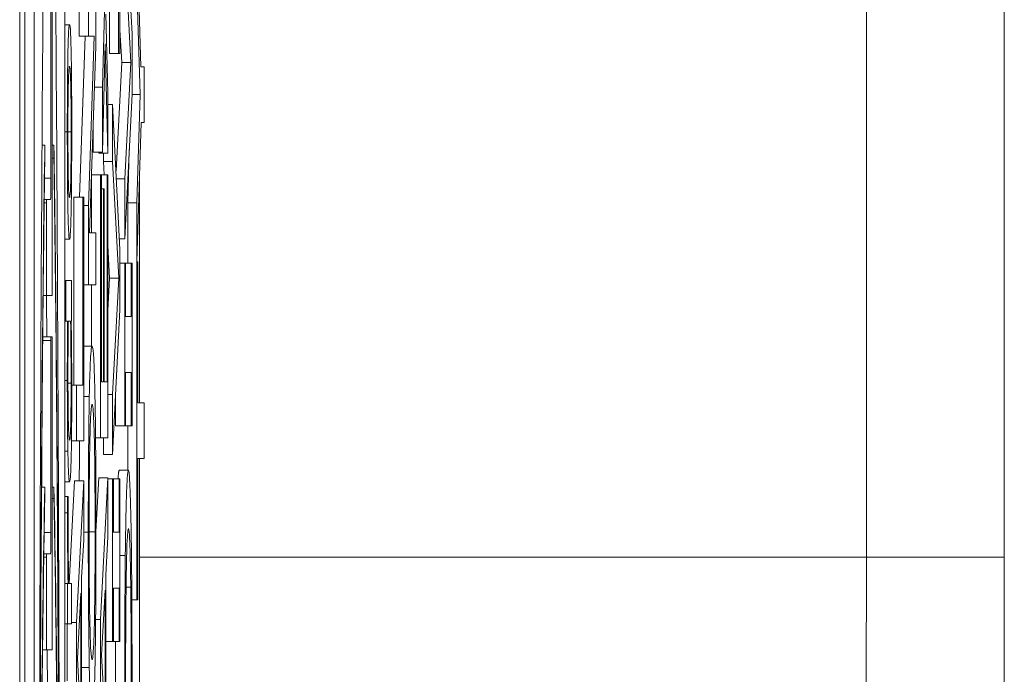
# Model space of a CAD drawing. Units: inches. Extents: x 0.1 to 10.9, y 0.1 to 8.4.
# Drawn here: x 5.9 to 5.9, y 4.4 to 4.4 of the extents above; entities that cross this region are included whole.
import ezdxf

# ---------------------------------------------------------------- set-up
doc = ezdxf.new("R2010")
doc.units = ezdxf.units.IN
doc.header["$MEASUREMENT"] = 0
doc.layers.add('Visible (ANSI)', color=7, linetype='Continuous', lineweight=5)
doc.layers.add('Visible Narrow (ANSI)', color=7, linetype='Continuous', lineweight=5)

msp = doc.modelspace()

# ---------------------------------------------------------------- linework, layer by layer
at = {"layer": 'Visible (ANSI)'}
for p, q in [((5.910253, 4.957671), (5.910253, 4.301421)), ((5.933802, 4.879934), (5.933802, 4.380608)), ((5.910377, 4.317466), (5.910377, 4.401543)), ((5.910596, 4.401543), (5.910596, 4.317466)), ((5.911331, 4.317466), (5.911331, 4.401543)), ((5.912941, 4.393137), (5.912765, 4.396603)), ((5.913152, 4.392346), (5.913055, 4.395747)), ((5.912765, 4.395241), (5.912911, 4.392452)), ((5.911001, 4.394277), (5.911001, 4.389679)), ((5.91103, 4.386872), (5.91103, 4.394277)), ((5.911898, 4.394328), (5.911898, 4.39308)), ((5.912074, 4.392827), (5.912074, 4.394328)), ((5.9124, 4.392664), (5.9124, 4.394279)), ((5.912618, 4.394279), (5.912618, 4.392664)), ((5.912652, 4.392664), (5.912652, 4.394279)), ((5.913055, 4.394328), (5.913132, 4.391686)), ((5.911679, 4.39308), (5.911679, 4.394026)), ((5.91228, 4.393684), (5.912231, 4.391857)), ((5.912363, 4.391718), (5.912313, 4.393602)), ((5.911331, 4.393353), (5.911445, 4.393353)), ((5.912693, 4.392452), (5.912652, 4.39323)), ((5.911679, 4.39308), (5.911898, 4.39308)), ((5.911686, 4.389223), (5.911818, 4.39308)), ((5.911898, 4.39308), (5.912037, 4.39308)), ((5.912037, 4.39308), (5.911898, 4.389028)), ((5.912941, 4.391694), (5.912941, 4.393137)), ((5.911922, 4.388375), (5.912074, 4.392827)), ((5.912231, 4.3903), (5.912297, 4.392893)), ((5.912297, 4.392893), (5.912363, 4.390275)), ((5.9124, 4.392664), (5.912618, 4.392664)), ((5.912618, 4.392664), (5.912652, 4.392664)), ((5.912557, 4.389854), (5.912693, 4.392452)), ((5.912693, 4.392452), (5.912911, 4.392452)), ((5.912911, 4.392452), (5.912765, 4.389664)), ((5.91323, 4.392346), (5.913152, 4.392346)), ((5.91323, 4.391009), (5.91323, 4.392346)), ((5.912041, 4.391857), (5.912231, 4.391857)), ((5.912231, 4.391857), (5.912231, 4.3903)), ((5.912363, 4.390275), (5.912363, 4.391718)), ((5.912765, 4.388228), (5.912941, 4.391694)), ((5.912941, 4.391686), (5.913132, 4.391686)), ((5.913132, 4.391686), (5.913055, 4.389093)), ((5.912363, 4.391441), (5.912476, 4.391441)), ((5.912652, 4.387976), (5.912476, 4.391441)), ((5.912476, 4.391441), (5.912476, 4.390079)), ((5.912012, 4.3903), (5.912012, 4.391023)), ((5.913057, 4.387682), (5.913155, 4.391009)), ((5.913155, 4.391009), (5.91323, 4.391009)), ((5.910787, 4.390473), (5.910855, 4.390473)), ((5.910855, 4.39016), (5.910855, 4.390473)), ((5.91103, 4.390473), (5.911071, 4.390473)), ((5.911071, 4.390473), (5.911071, 4.39016)), ((5.912012, 4.3903), (5.912231, 4.3903)), ((5.912144, 4.390275), (5.912143, 4.3903)), ((5.912144, 4.390275), (5.912363, 4.390275)), ((5.912258, 4.390079), (5.912258, 4.390275)), ((5.912836, 4.389093), (5.912874, 4.390369)), ((5.91103, 4.39016), (5.911071, 4.39016)), ((5.912274, 4.389761), (5.912258, 4.390079)), ((5.912258, 4.390079), (5.912476, 4.390079)), ((5.912476, 4.390079), (5.912622, 4.387291)), ((5.911968, 4.388375), (5.911968, 4.389735)), ((5.911969, 4.389761), (5.912187, 4.389761)), ((5.912208, 4.389761), (5.912187, 4.389761)), ((5.912187, 4.389761), (5.912187, 4.383466)), ((5.912208, 4.384804), (5.912208, 4.389761)), ((5.912208, 4.389761), (5.912342, 4.389761)), ((5.912363, 4.389761), (5.912342, 4.389761)), ((5.912342, 4.389761), (5.912342, 4.384804)), ((5.912363, 4.383466), (5.912363, 4.389761)), ((5.913117, 4.384306), (5.913117, 4.389711)), ((5.912566, 4.389664), (5.912765, 4.389664)), ((5.912765, 4.389664), (5.912765, 4.388228)), ((5.912208, 4.389427), (5.912256, 4.389427)), ((5.912277, 4.389427), (5.912256, 4.389427)), ((5.912256, 4.389427), (5.912256, 4.384804)), ((5.912277, 4.384804), (5.912277, 4.389427)), ((5.910841, 4.389174), (5.910898, 4.389174)), ((5.910897, 4.389089), (5.910897, 4.386872)), ((5.910992, 4.389174), (5.910898, 4.389174)), ((5.911545, 4.38473), (5.911545, 4.389223)), ((5.911545, 4.389223), (5.911764, 4.389223)), ((5.911764, 4.389223), (5.911764, 4.38473)), ((5.911784, 4.389223), (5.911764, 4.389223)), ((5.911784, 4.383393), (5.911784, 4.389223)), ((5.911784, 4.389028), (5.911898, 4.389028)), ((5.911898, 4.389028), (5.911898, 4.387128)), ((5.912836, 4.387649), (5.912836, 4.389093)), ((5.912836, 4.389093), (5.913055, 4.389093)), ((5.913055, 4.389093), (5.913055, 4.379593)), ((5.912074, 4.388375), (5.911922, 4.388375)), ((5.912074, 4.387128), (5.912074, 4.388375)), ((5.911331, 4.388222), (5.911445, 4.388222)), ((5.912403, 4.387291), (5.912363, 4.388068)), ((5.912639, 4.388228), (5.912765, 4.388228)), ((5.912652, 4.386532), (5.912652, 4.387976)), ((5.912652, 4.387649), (5.912765, 4.387649)), ((5.912783, 4.387649), (5.912765, 4.387649)), ((5.912765, 4.387649), (5.912765, 4.383752)), ((5.912783, 4.387649), (5.912923, 4.387649)), ((5.912783, 4.386369), (5.912783, 4.387649)), ((5.912941, 4.387649), (5.912923, 4.387649)), ((5.912923, 4.387649), (5.912923, 4.386369)), ((5.912941, 4.383752), (5.912941, 4.387649)), ((5.913075, 4.387682), (5.913057, 4.387682)), ((5.913075, 4.384306), (5.913075, 4.387682)), ((5.911331, 4.387229), (5.911356, 4.387229)), ((5.911496, 4.387229), (5.911356, 4.387229)), ((5.911356, 4.387229), (5.911356, 4.386261)), ((5.911496, 4.386261), (5.911496, 4.387229)), ((5.911784, 4.387128), (5.911898, 4.387128)), ((5.911898, 4.387128), (5.912074, 4.387128)), ((5.911968, 4.38566), (5.911968, 4.387128)), ((5.912363, 4.386513), (5.912403, 4.387291)), ((5.912403, 4.387291), (5.912622, 4.387291)), ((5.912622, 4.387291), (5.912476, 4.384502)), ((5.910814, 4.386872), (5.910897, 4.386872)), ((5.910897, 4.386872), (5.91103, 4.386872)), ((5.912476, 4.383067), (5.912652, 4.386532)), ((5.911331, 4.386261), (5.911356, 4.386261)), ((5.911356, 4.386261), (5.911399, 4.386261)), ((5.911413, 4.386261), (5.911471, 4.386261)), ((5.911485, 4.386261), (5.911496, 4.386261)), ((5.912923, 4.386369), (5.912783, 4.386369)), ((5.910805, 4.385883), (5.911003, 4.385883)), ((5.911001, 4.385799), (5.911001, 4.3812)), ((5.911029, 4.385883), (5.911003, 4.385883)), ((5.91103, 4.378393), (5.91103, 4.385799)), ((5.911784, 4.38566), (5.911986, 4.38566)), ((5.912783, 4.383752), (5.912783, 4.385032)), ((5.912783, 4.385032), (5.912923, 4.385032)), ((5.912923, 4.385032), (5.912923, 4.383752)), ((5.912256, 4.384804), (5.912208, 4.384804)), ((5.912342, 4.384804), (5.912277, 4.384804)), ((5.911498, 4.38473), (5.911609, 4.38473)), ((5.911764, 4.38473), (5.911609, 4.38473)), ((5.911609, 4.38473), (5.911609, 4.383393)), ((5.911784, 4.384453), (5.911918, 4.384453)), ((5.912363, 4.384502), (5.912476, 4.384502)), ((5.912476, 4.384502), (5.912476, 4.383067)), ((5.912547, 4.383752), (5.912547, 4.384457)), ((5.91323, 4.384306), (5.913075, 4.384306)), ((5.91323, 4.382969), (5.91323, 4.384306)), ((5.912547, 4.383752), (5.912765, 4.383752)), ((5.912765, 4.383752), (5.912783, 4.383752)), ((5.912783, 4.383752), (5.912923, 4.383752)), ((5.912836, 4.382692), (5.912836, 4.383752)), ((5.912923, 4.383752), (5.912941, 4.383752)), ((5.911492, 4.383393), (5.911609, 4.383393)), ((5.911609, 4.383393), (5.911784, 4.383393)), ((5.912068, 4.383466), (5.912187, 4.383466)), ((5.912187, 4.383466), (5.912363, 4.383466)), ((5.912258, 4.383067), (5.912258, 4.383466)), ((5.910782, 4.382284), (5.910782, 4.383148)), ((5.912258, 4.383067), (5.912476, 4.383067)), ((5.913075, 4.379593), (5.913075, 4.382969)), ((5.913075, 4.382969), (5.91323, 4.382969)), ((5.913117, 4.374089), (5.913117, 4.382969)), ((5.912635, 4.382692), (5.912853, 4.382692)), ((5.911331, 4.382414), (5.911446, 4.382414)), ((5.911439, 4.379982), (5.911566, 4.382439)), ((5.911566, 4.382439), (5.911784, 4.382439)), ((5.911784, 4.382439), (5.911609, 4.379047)), ((5.911784, 4.381028), (5.911784, 4.382439)), ((5.912077, 4.381223), (5.912144, 4.382512)), ((5.912144, 4.382512), (5.912363, 4.382512)), ((5.912363, 4.382512), (5.912187, 4.37912)), ((5.912363, 4.381101), (5.912363, 4.382512)), ((5.912363, 4.382488), (5.912476, 4.382488)), ((5.912494, 4.382488), (5.912476, 4.382488)), ((5.912476, 4.382488), (5.912476, 4.37859)), ((5.912494, 4.381207), (5.912494, 4.382488)), ((5.912494, 4.382488), (5.912634, 4.382488)), ((5.912652, 4.382488), (5.912634, 4.382488)), ((5.912634, 4.382488), (5.912634, 4.381207)), ((5.912652, 4.37859), (5.912652, 4.382488)), ((5.910776, 4.382284), (5.910855, 4.382284)), ((5.910855, 4.382013), (5.910855, 4.382284)), ((5.91103, 4.382284), (5.911071, 4.382284)), ((5.911071, 4.382284), (5.911071, 4.382013)), ((5.91103, 4.382013), (5.911071, 4.382013)), ((5.911331, 4.382061), (5.911396, 4.382061)), ((5.911413, 4.382061), (5.911396, 4.382061)), ((5.911413, 4.382011), (5.911413, 4.382061)), ((5.911735, 4.380115), (5.911784, 4.381028)), ((5.912314, 4.380188), (5.912363, 4.381101)), ((5.912634, 4.381207), (5.912494, 4.381207)), ((5.910831, 4.380695), (5.910898, 4.380695)), ((5.910897, 4.380611), (5.910897, 4.378393)), ((5.910992, 4.380695), (5.910898, 4.380695)), ((5.911735, 4.376274), (5.911735, 4.380115)), ((5.912314, 4.376347), (5.912314, 4.380188)), ((5.911331, 4.379982), (5.911395, 4.379982)), ((5.91141, 4.379982), (5.911395, 4.379982)), ((5.911395, 4.379982), (5.911395, 4.379014)), ((5.911496, 4.379982), (5.911424, 4.379982)), ((5.911496, 4.379014), (5.911496, 4.379982)), ((5.912211, 4.378264), (5.912294, 4.379821)), ((5.912294, 4.379821), (5.912294, 4.376714)), ((5.912494, 4.37859), (5.912494, 4.37987)), ((5.912494, 4.37987), (5.912634, 4.37987)), ((5.912634, 4.37987), (5.912634, 4.37859)), ((5.912798, 4.379895), (5.912909, 4.379895)), ((5.911633, 4.37819), (5.911715, 4.379748)), ((5.911715, 4.379748), (5.911715, 4.376641)), ((5.912936, 4.379593), (5.913055, 4.379593)), ((5.913055, 4.379593), (5.913075, 4.379593)), ((5.912069, 4.37912), (5.912187, 4.37912)), ((5.912187, 4.37912), (5.912187, 4.377473)), ((5.911331, 4.379014), (5.911395, 4.379014)), ((5.91139, 4.377655), (5.91139, 4.379014)), ((5.911395, 4.379014), (5.911496, 4.379014)), ((5.911496, 4.379047), (5.911609, 4.379047)), ((5.911609, 4.379047), (5.911609, 4.377399)), ((5.910799, 4.378393), (5.910897, 4.378393)), ((5.910897, 4.378393), (5.91103, 4.378393)), ((5.912314, 4.37859), (5.912476, 4.37859)), ((5.912476, 4.37859), (5.912494, 4.37859)), ((5.912494, 4.37859), (5.912634, 4.37859)), ((5.912634, 4.37859), (5.912652, 4.37859)), ((5.911715, 4.376641), (5.911633, 4.37819)), ((5.912294, 4.376714), (5.912211, 4.378264)), ((5.911735, 4.37797), (5.911918, 4.37797))]:
    msp.add_line(p, q, dxfattribs=at)
for centre, major_axis, ratio, start_param, end_param in [((5.910963, 4.359504), (0, -0.042695), 0.00599, 1.570796, 4.712389), ((5.910963, 4.359504), (0, 0.034167), 0.007485, 0.436107, 1.570796), ((5.910963, 4.359504), (0, 0.034167), 0.007485, 4.712389, 5.847079), ((5.910992, 4.389679), (0, -0.000505), 0.017452, 0, 1.570796), ((5.910898, 4.389089), (0, 0.0000842), 0.017452, 0, 1.570796), ((5.911003, 4.385799), (0, 0.0000842), 0.017452, 0, 1.570796), ((5.911029, 4.385799), (0, 0.0000842), 0.017452, 4.712389, 6.283185), ((5.910963, 4.359504), (0, -0.025132), 0.010176, 3.577699, 4.462246), ((5.910963, 4.359504), (0, -0.025132), 0.010176, 1.82094, 2.705486), ((5.910992, 4.3812), (0, -0.000505), 0.017452, 0, 1.570796), ((5.910898, 4.380611), (0, 0.0000842), 0.017452, 0, 1.570796)]:
    msp.add_ellipse(centre, major_axis=major_axis, ratio=ratio, start_param=start_param, end_param=end_param, dxfattribs=at)
for points, degree, knots in [([(5.911445, 4.393353), (5.91144, 4.393353), (5.911435, 4.393333), (5.911426, 4.393239), (5.911422, 4.393172), (5.911412, 4.392922), (5.911407, 4.392728), (5.9114, 4.392325), (5.911398, 4.392084), (5.911393, 4.391486), (5.911392, 4.39114), (5.911392, 4.39079)], 3, [-0.04479582, -0.04479582, -0.04479582, -0.04479582, -0.03795078, -0.03795078, -0.03190841, -0.03190841, -0.02250106, -0.02250106, -0.0121829, -0.0121829, 0, 0, 0, 0]), ([(5.911498, 4.39079), (5.911498, 4.390982), (5.911498, 4.391174), (5.911497, 4.391537), (5.911496, 4.391707), (5.911493, 4.392147), (5.91149, 4.392387), (5.911482, 4.392768), (5.911478, 4.392967), (5.911463, 4.393292), (5.911454, 4.393353), (5.911445, 4.393353)], 3, [-0.0711979, -0.0711979, -0.0711979, -0.0711979, -0.05999493, -0.05999493, -0.04955606, -0.04955606, -0.03191771, -0.03191771, -0.01715783, -0.01715783, 0, 0, 0, 0]), ([(5.911407, 4.39079), (5.911407, 4.390916), (5.911407, 4.391042), (5.911408, 4.391278), (5.911409, 4.391387), (5.911411, 4.391645), (5.911413, 4.391777), (5.911417, 4.392), (5.911421, 4.392113), (5.911432, 4.392318), (5.911439, 4.392354), (5.911445, 4.392354)], 3, [-0.04631826, -0.04631826, -0.04631826, -0.04631826, -0.03922601, -0.03922601, -0.03268421, -0.03268421, -0.02291123, -0.02291123, -0.01324942, -0.01324942, 0, 0, 0, 0]), ([(5.911445, 4.392354), (5.91145, 4.392354), (5.911454, 4.392338), (5.911462, 4.39226), (5.911466, 4.392205), (5.911473, 4.392018), (5.911475, 4.3919), (5.911479, 4.391681), (5.911481, 4.391542), (5.911483, 4.391195), (5.911484, 4.390994), (5.911484, 4.39079)], 3, [-0.02661388, -0.02661388, -0.02661388, -0.02661388, -0.02179029, -0.02179029, -0.0178121, -0.0178121, -0.01303509, -0.01303509, -0.0070898, -0.0070898, 0, 0, 0, 0]), ([(5.911392, 4.39079), (5.911392, 4.390603), (5.911393, 4.390416), (5.911394, 4.39006), (5.911395, 4.389893), (5.911398, 4.389451), (5.911401, 4.389206), (5.911408, 4.38881), (5.911413, 4.38861), (5.911428, 4.388283), (5.911437, 4.388222), (5.911445, 4.388222)], 3, [-0.06879849, -0.06879849, -0.06879849, -0.06879849, -0.05843549, -0.05843549, -0.04872388, -0.04872388, -0.03173276, -0.03173276, -0.01706227, -0.01706227, 0, 0, 0, 0]), ([(5.911445, 4.38922), (5.911441, 4.38922), (5.911437, 4.389236), (5.911429, 4.389312), (5.911425, 4.389366), (5.911419, 4.389529), (5.911416, 4.389631), (5.911412, 4.389886), (5.91141, 4.390027), (5.911408, 4.390378), (5.911407, 4.390583), (5.911407, 4.39079)], 3, [-0.03508158, -0.03508158, -0.03508158, -0.03508158, -0.02665521, -0.02665521, -0.01974114, -0.01974114, -0.01320077, -0.01320077, -0.00720853, -0.00720853, 0, 0, 0, 0]), ([(5.911445, 4.388222), (5.911451, 4.388222), (5.911456, 4.388244), (5.911465, 4.388347), (5.911469, 4.388422), (5.91148, 4.388688), (5.911484, 4.388884), (5.91149, 4.389259), (5.911493, 4.389497), (5.911497, 4.390092), (5.911498, 4.39044), (5.911498, 4.39079)], 3, [-0.04257611, -0.04257611, -0.04257611, -0.04257611, -0.03625435, -0.03625435, -0.03062555, -0.03062555, -0.02236952, -0.02236952, -0.01221219, -0.01221219, 0, 0, 0, 0]), ([(5.911484, 4.39079), (5.911484, 4.390668), (5.911484, 4.390547), (5.911483, 4.390317), (5.911482, 4.390211), (5.91148, 4.389954), (5.911478, 4.38982), (5.911472, 4.389542), (5.911469, 4.389443), (5.911459, 4.389258), (5.911452, 4.38922), (5.911445, 4.38922)], 3, [-0.03099148, -0.03099148, -0.03099148, -0.03099148, -0.02772275, -0.02772275, -0.02469352, -0.02469352, -0.02001697, -0.02001697, -0.0132648, -0.0132648, 0, 0, 0, 0]), ([(5.910715, 4.365726), (5.910725, 4.372613), (5.91075, 4.378999), (5.910809, 4.386581), (5.910831, 4.388645), (5.910855, 4.39016)], 3, [-0.2031321, -0.2031321, -0.2031321, -0.2031321, -0.0707446, -0.0707446, 0, 0, 0, 0]), ([(5.911071, 4.39016), (5.911096, 4.38858), (5.911116, 4.386642), (5.911148, 4.382788), (5.911161, 4.380713), (5.911192, 4.374503), (5.911205, 4.370039), (5.911211, 4.365726)], 3, [-0.2990866, -0.2990866, -0.2990866, -0.2990866, -0.2253155, -0.2253155, -0.1507235, -0.1507235, 0, 0, 0, 0]), ([(5.910903, 4.385883), (5.910903, 4.385893), (5.910903, 4.385904), (5.9109, 4.386235), (5.910896, 4.386555), (5.910893, 4.386872)], 3, [0.156454138, 0.156454138, 0.156454138, 0.156454138, 0.156719002, 0.156719002, 0.165005054, 0.165005054, 0.165005054, 0.165005054]), ([(5.911399, 4.386261), (5.911397, 4.386049), (5.911395, 4.385821), (5.911394, 4.38548), (5.911392, 4.385242), (5.911392, 4.38484)], 3, [-0.04425599, -0.04425599, -0.04425599, -0.04425599, -0.01401287, -0.01401287, 0, 0, 0, 0]), ([(5.911408, 4.385001), (5.911408, 4.385297), (5.911409, 4.3855), (5.91141, 4.385834), (5.911412, 4.38606), (5.911413, 4.386261)], 3, [-0.01191017, -0.01191017, -0.01191017, -0.01191017, -0.00778456, -0.00778456, 0, 0, 0, 0]), ([(5.911471, 4.386261), (5.911477, 4.385885), (5.911479, 4.385561), (5.911482, 4.385211), (5.911482, 4.384995), (5.911482, 4.384772)], 3, [-0.01305835, -0.01305835, -0.01305835, -0.01305835, -0.00776112, -0.00776112, 0, 0, 0, 0]), ([(5.911495, 4.385485), (5.911494, 4.385621), (5.911492, 4.385754), (5.911489, 4.386005), (5.911487, 4.386134), (5.911485, 4.386261)], 3, [-0.01097303, -0.01097303, -0.01097303, -0.01097303, -0.00576618, -0.00576618, 0, 0, 0, 0]), ([(5.911498, 4.384549), (5.911498, 4.384718), (5.911498, 4.384896), (5.911497, 4.385135), (5.911496, 4.385292), (5.911495, 4.385485)], 3, [-0.02409655, -0.02409655, -0.02409655, -0.02409655, -0.00750093, -0.00750093, 0, 0, 0, 0]), ([(5.911986, 4.38566), (5.911966, 4.38566), (5.911952, 4.385464), (5.911934, 4.385065), (5.911925, 4.384805), (5.911918, 4.384453)], 3, [-0.03968039, -0.03968039, -0.03968039, -0.03968039, -0.01890461, -0.01890461, 0, 0, 0, 0]), ([(5.912053, 4.384453), (5.912049, 4.384654), (5.912045, 4.384826), (5.912035, 4.385127), (5.91203, 4.385252), (5.912015, 4.385512), (5.912003, 4.38566), (5.911986, 4.38566)], 3, [-0.07344982, -0.07344982, -0.07344982, -0.07344982, -0.05443843, -0.05443843, -0.03392596, -0.03392596, 0, 0, 0, 0]), ([(5.911446, 4.383413), (5.911442, 4.383413), (5.911437, 4.383429), (5.91143, 4.383508), (5.911426, 4.383564), (5.911419, 4.38376), (5.911416, 4.383888), (5.911413, 4.384104), (5.911411, 4.384246), (5.911408, 4.384596), (5.911408, 4.384797), (5.911408, 4.385001)], 3, [-0.02509156, -0.02509156, -0.02509156, -0.02509156, -0.02106909, -0.02106909, -0.01766732, -0.01766732, -0.01317151, -0.01317151, -0.00711182, -0.00711182, 0, 0, 0, 0]), ([(5.911392, 4.38484), (5.911392, 4.384671), (5.911393, 4.384505), (5.911394, 4.384146), (5.911395, 4.383987), (5.911399, 4.383588), (5.911402, 4.383348), (5.911406, 4.383146)], 3, [-0.0195657, -0.0195657, -0.0195657, -0.0195657, -0.01557447, -0.01557447, -0.01084907, -0.01084907, 0, 0, 0, 0]), ([(5.911482, 4.384772), (5.911482, 4.384662), (5.911482, 4.384551), (5.911481, 4.384346), (5.911481, 4.384252), (5.911479, 4.384041), (5.911478, 4.383936), (5.911473, 4.383713), (5.91147, 4.383635), (5.911461, 4.383457), (5.911453, 4.383413), (5.911446, 4.383413)], 3, [-0.03045435, -0.03045435, -0.03045435, -0.03045435, -0.02740982, -0.02740982, -0.02465062, -0.02465062, -0.02085768, -0.02085768, -0.01511637, -0.01511637, 0, 0, 0, 0]), ([(5.911485, 4.383004), (5.911487, 4.383106), (5.91149, 4.383223), (5.911494, 4.383514), (5.911495, 4.383664), (5.911498, 4.38403), (5.911498, 4.384285), (5.911498, 4.384549)], 3, [-0.01779179, -0.01779179, -0.01779179, -0.01779179, -0.01380428, -0.01380428, -0.00917771, -0.00917771, 0, 0, 0, 0]), ([(5.911918, 4.384453), (5.911914, 4.384256), (5.911911, 4.384036), (5.911904, 4.383495), (5.911902, 4.383207), (5.911896, 4.38243), (5.911894, 4.381823), (5.911894, 4.381207)], 3, [-0.03566392, -0.03566392, -0.03566392, -0.03566392, -0.02929802, -0.02929802, -0.02145113, -0.02145113, 0, 0, 0, 0]), ([(5.912077, 4.381207), (5.912077, 4.381566), (5.912077, 4.381924), (5.912074, 4.382603), (5.912072, 4.382931), (5.912066, 4.383704), (5.91206, 4.384107), (5.912053, 4.384453)], 3, [-0.04252098, -0.04252098, -0.04252098, -0.04252098, -0.02994063, -0.02994063, -0.01818149, -0.01818149, 0, 0, 0, 0]), ([(5.911933, 4.383442), (5.911941, 4.383797), (5.91195, 4.383967), (5.911965, 4.384209), (5.911975, 4.384265), (5.911986, 4.384265)], 3, [-0.0311325, -0.0311325, -0.0311325, -0.0311325, -0.02052502, -0.02052502, 0, 0, 0, 0]), ([(5.911986, 4.384265), (5.911993, 4.384265), (5.912001, 4.384236), (5.912015, 4.384094), (5.912021, 4.383993), (5.912035, 4.383624), (5.912041, 4.383367), (5.912048, 4.382937), (5.912051, 4.382661), (5.912056, 4.381988), (5.912057, 4.381605), (5.912057, 4.381216)], 3, [-0.04847345, -0.04847345, -0.04847345, -0.04847345, -0.04096741, -0.04096741, -0.03455596, -0.03455596, -0.02535223, -0.02535223, -0.01356157, -0.01356157, 0, 0, 0, 0]), ([(5.911678, 4.382439), (5.91168, 4.382762), (5.911683, 4.383231), (5.911685, 4.383393)], 2, [0.6398182, 0.6398182, 0.6398182, 1, 1.2097201, 1.2097201, 1.2097201]), ([(5.911914, 4.381216), (5.911914, 4.381478), (5.911915, 4.381739), (5.911917, 4.382232), (5.911919, 4.382461), (5.911924, 4.382976), (5.911928, 4.38323), (5.911933, 4.383442)], 3, [-0.02986423, -0.02986423, -0.02986423, -0.02986423, -0.02070623, -0.02070623, -0.01213858, -0.01213858, 0, 0, 0, 0]), ([(5.911406, 4.383146), (5.911411, 4.382909), (5.911417, 4.382734), (5.911427, 4.382543), (5.911434, 4.382414), (5.911446, 4.382414)], 3, [-0.07098543, -0.07098543, -0.07098543, -0.07098543, -0.02472368, -0.02472368, 0, 0, 0, 0]), ([(5.911446, 4.382414), (5.911458, 4.382414), (5.911466, 4.382512), (5.911476, 4.382697), (5.911481, 4.382824), (5.911485, 4.383004)], 3, [-0.02146806, -0.02146806, -0.02146806, -0.02146806, -0.01053459, -0.01053459, 0, 0, 0, 0]), ([(5.912853, 4.382692), (5.912844, 4.382692), (5.912834, 4.382633), (5.912814, 4.382317), (5.912806, 4.382079), (5.912792, 4.381545), (5.912785, 4.381139), (5.912779, 4.380653)], 3, [-0.04531327, -0.04531327, -0.04531327, -0.04531327, -0.03354211, -0.03354211, -0.02031267, -0.02031267, 0, 0, 0, 0]), ([(5.912927, 4.380637), (5.912923, 4.381), (5.912918, 4.381317), (5.912905, 4.381896), (5.912898, 4.382126), (5.912879, 4.38257), (5.912866, 4.382692), (5.912853, 4.382692)], 3, [-0.05343277, -0.05343277, -0.05343277, -0.05343277, -0.04045776, -0.04045776, -0.02582288, -0.02582288, 0, 0, 0, 0]), ([(5.910714, 4.363209), (5.910718, 4.365683), (5.910725, 4.368172), (5.910749, 4.372943), (5.910766, 4.375314), (5.910808, 4.379323), (5.910831, 4.380861), (5.910855, 4.382013)], 3, [-0.2058678, -0.2058678, -0.2058678, -0.2058678, -0.1345306, -0.1345306, -0.0632827, -0.0632827, 0, 0, 0, 0]), ([(5.911071, 4.382013), (5.911094, 4.380957), (5.911113, 4.379654), (5.911145, 4.37687), (5.911158, 4.375352), (5.911192, 4.370656), (5.911206, 4.367047), (5.911212, 4.363209)], 3, [-0.2665263, -0.2665263, -0.2665263, -0.2665263, -0.200589, -0.200589, -0.1342068, -0.1342068, 0, 0, 0, 0]), ([(5.911396, 4.382061), (5.911396, 4.382006), (5.911395, 4.381948), (5.911395, 4.381853), (5.911395, 4.38179), (5.911395, 4.38167)], 3, [-0.009997312, -0.009997312, -0.009997312, -0.009997312, -0.00417456, -0.00417456, 0, 0, 0, 0]), ([(5.911413, 4.38149), (5.911413, 4.381583), (5.911413, 4.381685), (5.911413, 4.381812), (5.911413, 4.381901), (5.911413, 4.382011)], 3, [-0.01487517, -0.01487517, -0.01487517, -0.01487517, -0.00395881, -0.00395881, 0, 0, 0, 0]), ([(5.911395, 4.38167), (5.911395, 4.381542), (5.911396, 4.381416), (5.911397, 4.381158), (5.911398, 4.381028), (5.9114, 4.380753), (5.911403, 4.380461), (5.91141, 4.379982)], 3, [-0.05802611, -0.05802611, -0.05802611, -0.05802611, -0.04092327, -0.04092327, -0.02238759, -0.02238759, 0, 0, 0, 0]), ([(5.911424, 4.379982), (5.91142, 4.38022), (5.911417, 4.380489), (5.911413, 4.38102), (5.911413, 4.381251), (5.911413, 4.38149)], 3, [-0.01986525, -0.01986525, -0.01986525, -0.01986525, -0.00833208, -0.00833208, 0, 0, 0, 0]), ([(5.912796, 4.379772), (5.912799, 4.380044), (5.912803, 4.380285), (5.912811, 4.380699), (5.912816, 4.380861), (5.912831, 4.381216), (5.912842, 4.381297), (5.912853, 4.381297)], 3, [-0.04380977, -0.04380977, -0.04380977, -0.04380977, -0.03272919, -0.03272919, -0.02146096, -0.02146096, 0, 0, 0, 0]), ([(5.912853, 4.381297), (5.912861, 4.381297), (5.912869, 4.381258), (5.912882, 4.381079), (5.912888, 4.380954), (5.912901, 4.380493), (5.912905, 4.38022), (5.912909, 4.379895)], 3, [-0.05286952, -0.05286952, -0.05286952, -0.05286952, -0.0292241, -0.0292241, -0.01368362, -0.01368362, 0, 0, 0, 0]), ([(5.911894, 4.381207), (5.911894, 4.380846), (5.911895, 4.380486), (5.911897, 4.379801), (5.911899, 4.379482), (5.911906, 4.378714), (5.911911, 4.378312), (5.911918, 4.37797)], 3, [-0.04227872, -0.04227872, -0.04227872, -0.04227872, -0.02977984, -0.02977984, -0.01802851, -0.01802851, 0, 0, 0, 0]), ([(5.911933, 4.378981), (5.911929, 4.379125), (5.911926, 4.379287), (5.911921, 4.379681), (5.911919, 4.379878), (5.911915, 4.380411), (5.911914, 4.380814), (5.911914, 4.381216)], 3, [-0.02538979, -0.02538979, -0.02538979, -0.02538979, -0.02006165, -0.02006165, -0.01400165, -0.01400165, 0, 0, 0, 0]), ([(5.912057, 4.381216), (5.912057, 4.380994), (5.912057, 4.380774), (5.912055, 4.380354), (5.912054, 4.380157), (5.91205, 4.379646), (5.912046, 4.379368), (5.912035, 4.378806), (5.912029, 4.378602), (5.91201, 4.378233), (5.911998, 4.378158), (5.911986, 4.378158)], 3, [-0.06114642, -0.06114642, -0.06114642, -0.06114642, -0.05465366, -0.05465366, -0.04854632, -0.04854632, -0.03808751, -0.03808751, -0.02401632, -0.02401632, 0, 0, 0, 0]), ([(5.912053, 4.377962), (5.912057, 4.37816), (5.912061, 4.37838), (5.912067, 4.378855), (5.912069, 4.379111), (5.912076, 4.379971), (5.912077, 4.380585), (5.912077, 4.381207)], 3, [-0.04369046, -0.04369046, -0.04369046, -0.04369046, -0.03244121, -0.03244121, -0.02167391, -0.02167391, 0, 0, 0, 0]), ([(5.912779, 4.380653), (5.912775, 4.380235), (5.912771, 4.379758), (5.912768, 4.379019), (5.912765, 4.378403), (5.912765, 4.377049)], 3, [-0.1363265, -0.1363265, -0.1363265, -0.1363265, -0.047181, -0.047181, 0, 0, 0, 0]), ([(5.912941, 4.377073), (5.912941, 4.377709), (5.91294, 4.378456), (5.912937, 4.379366), (5.912935, 4.379928), (5.912927, 4.380637)], 3, [-0.09375272, -0.09375272, -0.09375272, -0.09375272, -0.02913754, -0.02913754, 0, 0, 0, 0]), ([(5.933802, 4.380608), (5.933802, 4.378244), (5.9338, 4.37588), (5.933795, 4.373528), (5.933793, 4.372379), (5.93379, 4.371234), (5.933787, 4.37009), (5.933787, 4.370061), (5.933787, 4.370032), (5.933787, 4.370004), (5.933783, 4.368831), (5.933779, 4.36766), (5.933775, 4.366495), (5.933773, 4.365956), (5.933771, 4.365418), (5.933768, 4.36488), (5.933766, 4.364256), (5.933763, 4.363633), (5.93376, 4.36301), (5.933759, 4.362772), (5.933757, 4.362533), (5.933756, 4.362295), (5.933752, 4.361436), (5.933747, 4.36058), (5.933742, 4.359727)], 3, [0, 0, 0, 0, 0.336004, 0.336004, 0.336004, 0.5, 0.5, 0.5, 0.504101, 0.504101, 0.504101, 0.672236, 0.672236, 0.672236, 0.75, 0.75, 0.75, 0.840374, 0.840374, 0.840374, 0.875, 0.875, 0.875, 1, 1, 1, 1]), ([(5.912909, 4.379895), (5.912911, 4.379713), (5.912913, 4.37952), (5.912917, 4.37903), (5.912918, 4.378789), (5.91292, 4.378172), (5.912921, 4.377628), (5.912921, 4.377114)], 3, [-0.02480755, -0.02480755, -0.02480755, -0.02480755, -0.02194336, -0.02194336, -0.0179142, -0.0179142, 0, 0, 0, 0]), ([(5.912786, 4.377114), (5.912786, 4.377918), (5.912787, 4.378378), (5.91279, 4.379032), (5.912792, 4.379414), (5.912796, 4.379772)], 3, [-0.02339411, -0.02339411, -0.02339411, -0.02339411, -0.01450456, -0.01450456, 0, 0, 0, 0]), ([(5.911986, 4.378158), (5.911977, 4.378158), (5.911963, 4.378204), (5.911944, 4.378574), (5.911938, 4.378745), (5.911933, 4.378981)], 3, [-0.04045491, -0.04045491, -0.04045491, -0.04045491, -0.01343535, -0.01343535, 0, 0, 0, 0]), ([(5.911918, 4.37797), (5.911927, 4.377563), (5.911936, 4.377274), (5.911953, 4.376956), (5.911966, 4.376763), (5.911986, 4.376763)], 3, [-0.1043264, -0.1043264, -0.1043264, -0.1043264, -0.0397933, -0.0397933, 0, 0, 0, 0]), ([(5.911986, 4.376763), (5.912001, 4.376763), (5.912016, 4.376875), (5.912038, 4.377363), (5.912046, 4.377618), (5.912053, 4.377962)], 3, [-0.04820069, -0.04820069, -0.04820069, -0.04820069, -0.01832246, -0.01832246, 0, 0, 0, 0])]:
    msp.add_open_spline(points, degree=degree, knots=knots, dxfattribs=at)
for points, degree in [([(5.912606, 4.382488), (5.912619, 4.382692), (5.912635, 4.382692)], 2), ([(5.910924, 4.376972), (5.910919, 4.377457), (5.910914, 4.377932), (5.910909, 4.378393)], 3), ([(5.912547, 4.37753), (5.912547, 4.378122), (5.912548, 4.37859)], 2)]:
    msp.add_open_spline(points, degree=degree, dxfattribs=at)
at = {"layer": 'Visible Narrow (ANSI)'}
for p, q in [((5.930504, 4.380608), (5.930504, 4.879934)), ((5.911331, 4.39079), (5.911392, 4.39079)), ((5.911407, 4.39079), (5.911484, 4.39079)), ((5.910848, 4.389679), (5.911001, 4.389679)), ((5.91084, 4.389089), (5.910897, 4.389089)), ((5.910804, 4.385799), (5.911001, 4.385799)), ((5.911331, 4.38484), (5.911392, 4.38484)), ((5.911408, 4.384772), (5.911482, 4.384772)), ((5.911331, 4.383146), (5.911406, 4.383146)), ((5.911331, 4.38167), (5.911395, 4.38167)), ((5.910839, 4.3812), (5.911001, 4.3812)), ((5.911784, 4.381207), (5.911894, 4.381207)), ((5.911914, 4.381216), (5.912057, 4.381216)), ((5.910829, 4.380611), (5.910897, 4.380611)), ((5.912652, 4.380653), (5.912779, 4.380653)), ((5.930504, 4.380608), (5.913117, 4.380608)), ((5.930504, 4.380608), (5.933802, 4.380608))]:
    msp.add_line(p, q, dxfattribs=at)
msp.add_open_spline([(5.93006, 4.359296), (5.930065, 4.359491), (5.930073, 4.359644), (5.930081, 4.359806), (5.930091, 4.36001), (5.9301, 4.360228), (5.930108, 4.360442), (5.930117, 4.360656), (5.930125, 4.360868), (5.930134, 4.361081), (5.930142, 4.361294), (5.930151, 4.361509), (5.930159, 4.361724), (5.930175, 4.362153), (5.930191, 4.362585), (5.930206, 4.363018), (5.930222, 4.363452), (5.930237, 4.363887), (5.930251, 4.364325), (5.930279, 4.365201), (5.930305, 4.366084), (5.930329, 4.366973), (5.930341, 4.36742), (5.930352, 4.367869), (5.930363, 4.368319), (5.930373, 4.368764), (5.930383, 4.36921), (5.930392, 4.369658), (5.930411, 4.370558), (5.930427, 4.371464), (5.930441, 4.372373), (5.930455, 4.373282), (5.930467, 4.374193), (5.930476, 4.375108), (5.930494, 4.376934), (5.930504, 4.378772), (5.930504, 4.380608)], degree=3, knots=[0, 0, 0, 0, 0.025024, 0.025024, 0.025024, 0.056527, 0.056527, 0.056527, 0.088028, 0.088028, 0.088028, 0.119529, 0.119529, 0.119529, 0.182527, 0.182527, 0.182527, 0.245518, 0.245518, 0.245518, 0.371471, 0.371471, 0.371471, 0.434783, 0.434783, 0.434783, 0.497387, 0.497387, 0.497387, 0.62327, 0.62327, 0.62327, 0.749003, 0.749003, 0.749003, 1, 1, 1, 1], dxfattribs=at)

doc.saveas('drawing.dxf')
